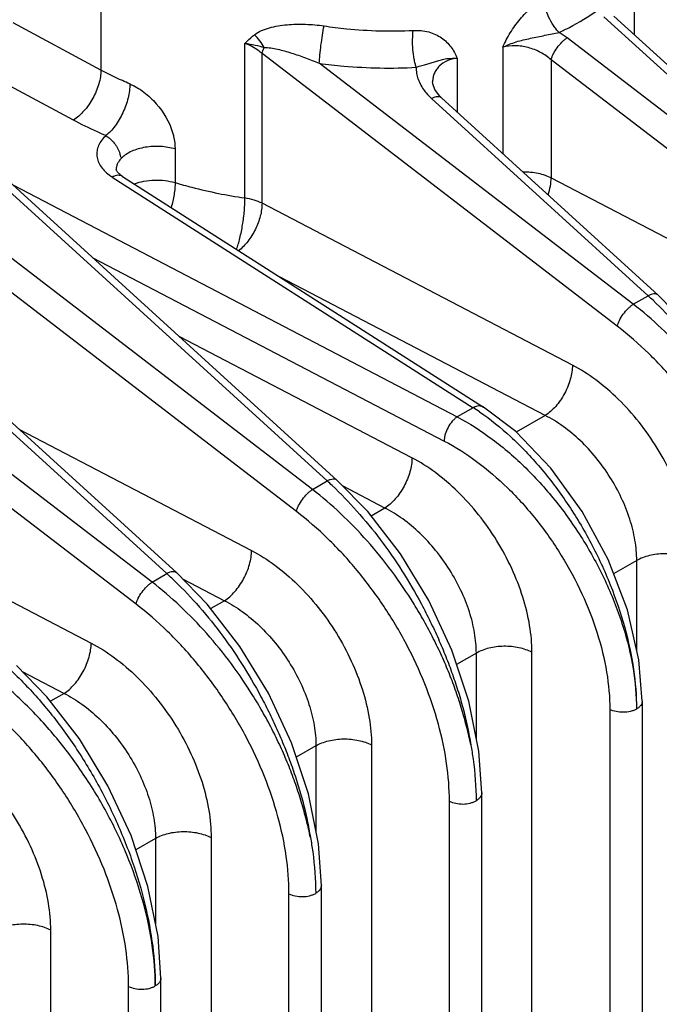
# Model space of a CAD drawing. Units: inches. Extents: x 0 to 17, y 0 to 11.
# Drawn here: x 13.4 to 13.9, y 8.3 to 9.1 of the extents above; entities that cross this region are included whole.
import ezdxf

# ---------------------------------------------------------------- set-up
doc = ezdxf.new("R2010")
doc.units = ezdxf.units.IN
doc.header["$LTSCALE"] = 0.935
doc.header["$MEASUREMENT"] = 0
doc.layers.add('7_ALL_FEATURES', color=7, linetype='CONTINUOUS')

msp = doc.modelspace()

# ---------------------------------------------------------------- linework, layer by layer
at = {"layer": '7_ALL_FEATURES', "color": 9, "linetype": 'CONTINUOUS'}
for p, q in [((13.45484, 9.25846), (13.45484, 9.01726)), ((13.86767, 9.10556), (13.86767, 9.04455)), ((13.21786, 9.07462), (13.62999, 8.69924)), ((13.61858, 8.69265), (13.14985, 9.05232)), ((13.45484, 9.01726), (13.38689, 9.05385)), ((13.84401, 9.05853), (14.00241, 8.91426)), ((13.56636, 8.91822), (13.56637, 9.03789)), ((13.991, 8.90767), (13.81569, 9.04218)), ((13.60621, 8.67561), (13.13748, 9.03528)), ((13.57954, 8.91413), (13.57953, 9.02993)), ((13.85449, 8.81895), (13.57953, 9.02993)), ((13.76593, 9.03488), (13.76593, 8.95247)), ((13.86686, 8.83599), (13.62384, 9.02247)), ((13.73063, 9.02643), (13.73063, 8.98462)), ((13.80332, 9.02514), (13.80332, 8.93382)), ((13.97863, 8.89062), (13.80332, 9.02514)), ((13.08232, 9.01333), (13.50585, 8.62757)), ((13.43353, 8.97855), (13.37744, 9.00875)), ((13.71079, 8.99513), (13.87827, 8.84258)), ((13.49444, 8.62098), (13.02571, 8.98064)), ((13.48207, 8.60393), (13.01334, 8.9636)), ((13.51227, 8.95614), (13.51227, 8.93012)), ((13.46361, 8.93446), (13.74296, 8.75597)), ((13.80332, 8.93382), (13.94387, 8.8605)), ((13.38712, 8.92802), (13.73059, 8.74884)), ((13.81973, 8.78883), (13.57954, 8.91413)), ((13.44858, 8.87204), (13.72054, 8.73016)), ((13.79878, 8.74993), (13.59358, 8.85697)), ((13.86686, 8.83599), (13.87827, 8.84258)), ((13.69559, 8.71716), (13.51546, 8.81112)), ((13.74296, 8.75597), (13.73059, 8.74884)), ((13.79878, 8.74993), (13.77635, 8.73698)), ((13.39132, 8.73945), (13.57145, 8.64548)), ((13.61858, 8.69265), (13.62999, 8.69924)), ((13.67464, 8.67825), (13.64223, 8.69516)), ((13.67464, 8.67825), (13.66404, 8.67213)), ((13.26718, 8.66778), (13.44731, 8.57381)), ((13.86955, 8.63769), (13.85166, 8.62737)), ((13.86955, 8.56819), (13.86955, 8.63769)), ((13.49444, 8.62098), (13.50585, 8.62757)), ((13.51808, 8.62349), (13.55049, 8.60658)), ((13.55049, 8.60658), (13.53989, 8.60047)), ((13.74541, 8.56602), (13.73014, 8.55721)), ((13.74541, 8.50002), (13.74541, 8.56602)), ((13.78846, 7.69909), (13.78846, 8.56665)), ((13.39394, 8.55182), (13.42635, 8.53491)), ((13.42635, 8.53491), (13.41575, 8.52879)), ((13.8487, 8.52246), (13.8487, 7.7057)), ((13.62127, 8.49435), (13.606, 8.48553)), ((13.62127, 8.49435), (13.62127, 8.42835)), ((13.66431, 8.49498), (13.66431, 7.62741)), ((13.72456, 7.59345), (13.72456, 8.45151)), ((13.49713, 8.42267), (13.48186, 8.41386)), ((13.49713, 8.42267), (13.49713, 8.35668)), ((13.54017, 8.4233), (13.54017, 7.55574)), ((13.60042, 7.52178), (13.60042, 8.37984)), ((13.41603, 7.48407), (13.41603, 8.35163)), ((13.47628, 7.45011), (13.47628, 8.30817))]:
    msp.add_line(p, q, dxfattribs=at)
at = {"layer": '7_ALL_FEATURES', "color": 7, "linetype": 'CONTINUOUS'}
for p, q in [((13.22564, 9.0751), (13.63778, 8.69971)), ((13.85179, 9.05901), (14.0102, 8.91473)), ((13.09011, 9.0138), (13.51364, 8.62804)), ((13.71154, 9.00802), (13.71154, 9.00796)), ((13.71857, 8.99561), (13.88606, 8.84306)), ((13.46686, 8.93952), (13.46667, 8.94012)), ((13.47168, 8.93486), (13.75104, 8.75636)), ((13.87376, 8.52889), (13.87376, 7.71212)), ((13.74962, 8.45793), (13.74741, 8.49008)), ((13.74962, 7.59988), (13.74962, 8.45794)), ((13.74962, 8.45794), (13.74962, 8.45793)), ((13.62547, 8.38626), (13.62327, 8.41841)), ((13.62547, 7.52821), (13.62547, 8.38626)), ((13.62547, 8.38626), (13.62547, 8.38626)), ((13.50133, 7.45654), (13.50133, 8.31459)), ((13.50133, 8.31459), (13.50133, 8.31459))]:
    msp.add_line(p, q, dxfattribs=at)
for points in [[(13.71327, 9.00212), (13.71167, 9.00649), (13.71154, 9.00802)], [(13.71857, 8.99561), (13.7169, 8.99724), (13.71327, 9.00212)], [(13.9957, 8.63342), (13.98786, 8.67225), (13.97474, 8.7116), (13.95688, 8.75007), (13.93492, 8.78629), (13.90964, 8.81894), (13.88606, 8.84306)], [(13.87376, 8.52888), (13.87123, 8.56091), (13.86227, 8.59966), (13.84739, 8.63854), (13.82735, 8.67566), (13.80313, 8.70921), (13.77586, 8.73749), (13.75103, 8.75637)], [(13.74741, 8.49008), (13.73958, 8.52891), (13.72646, 8.56825), (13.7086, 8.60673), (13.68664, 8.64295), (13.66135, 8.6756), (13.63778, 8.69971)], [(13.62327, 8.41841), (13.61544, 8.45724), (13.60232, 8.49658), (13.58445, 8.53505), (13.5625, 8.57128), (13.53721, 8.60392), (13.51364, 8.62804)], [(13.50133, 8.31459), (13.49913, 8.34673), (13.4913, 8.38556), (13.47818, 8.42491), (13.46031, 8.46338), (13.43836, 8.4996), (13.41307, 8.53225), (13.38949, 8.55637)]]:
    msp.add_lwpolyline(points, dxfattribs=at)
at = {"layer": '7_ALL_FEATURES', "color": 9, "linetype": 'CONTINUOUS'}
for centre, radius, start, end in [((13.78099, 8.99687), 0.05707, 52.5557, 60.00983), ((13.4845, 8.96717), 0.03881, 235.38214, 237.43231), ((13.68953, 8.63413), 0.28121, 46.77205, 47.84061), ((13.64794, 8.6061), 0.17746, 55.70188, 57.62498), ((13.44124, 8.49078), 0.28121, 46.77205, 47.84061), ((13.3171, 8.41911), 0.28121, 46.77205, 47.84061)]:
    msp.add_arc(centre, radius, start, end, dxfattribs=at)
for points, knots in [([(13.76593, 9.03488), (13.76674, 9.03679), (13.76855, 9.04058), (13.77163, 9.04613), (13.77518, 9.05152), (13.77917, 9.05665), (13.78356, 9.06142), (13.78826, 9.06568), (13.79316, 9.06929), (13.7966, 9.07126), (13.79832, 9.07208)], [0, 0, 0, 0, 0.123769, 0.250043, 0.378476, 0.508146, 0.637491, 0.764355, 0.886164, 1, 1, 1, 1]), ([(13.80952, 9.0463), (13.80869, 9.04709), (13.80709, 9.04883), (13.80417, 9.05273), (13.80118, 9.05821), (13.79922, 9.06408), (13.79843, 9.06875), (13.7983, 9.071), (13.79832, 9.07208)], [0, 0, 0, 0, 0.119279, 0.245671, 0.507811, 0.765777, 0.8872, 1, 1, 1, 1]), ([(13.80952, 9.0463), (13.81217, 9.04757), (13.82242, 9.05271), (13.83229, 9.05864), (13.83931, 9.0635)], [0, 0, 0, 0, 0.255563, 1, 1, 1, 1]), ([(13.57372, 9.04457), (13.57535, 9.04585), (13.57913, 9.04794), (13.58534, 9.05005), (13.59199, 9.05147), (13.6013, 9.05264), (13.61324, 9.05293), (13.6228, 9.05209), (13.62756, 9.05139)], [0, 0, 0, 0, 0.112564, 0.231272, 0.354489, 0.480882, 0.739231, 1, 1, 1, 1]), ([(13.56637, 9.03789), (13.56694, 9.03847), (13.56928, 9.04082), (13.57175, 9.04303), (13.57372, 9.04457)], [0, 0, 0, 0, 0.247075, 1, 1, 1, 1]), ([(13.58126, 9.03457), (13.58026, 9.03643), (13.57799, 9.03996), (13.57521, 9.04312), (13.57372, 9.04457)], [0, 0, 0, 0, 0.502843, 1, 1, 1, 1]), ([(13.62384, 9.02247), (13.62395, 9.02461), (13.62433, 9.02928), (13.62516, 9.03656), (13.62624, 9.04406), (13.6271, 9.04903), (13.62756, 9.05139)], [0, 0, 0, 0, 0.220172, 0.481943, 0.75304, 1, 1, 1, 1]), ([(13.62756, 9.05139), (13.63333, 9.05053), (13.65621, 9.04768), (13.67937, 9.04702), (13.69656, 9.04788)], [0, 0, 0, 0, 0.253188, 1, 1, 1, 1]), ([(13.69887, 9.0194), (13.69855, 9.02038), (13.69796, 9.02246), (13.697, 9.02703), (13.69622, 9.0332), (13.69596, 9.04063), (13.69626, 9.04555), (13.69656, 9.04788)], [0, 0, 0, 0, 0.106828, 0.225874, 0.486681, 0.754438, 1, 1, 1, 1]), ([(13.69656, 9.04788), (13.70058, 9.04809), (13.70657, 9.04754), (13.71381, 9.04495), (13.71849, 9.04229), (13.72249, 9.039), (13.72581, 9.03517), (13.7285, 9.03094), (13.72997, 9.02796), (13.73063, 9.02643)], [0, 0, 0, 0, 0.279795, 0.409602, 0.533256, 0.65236, 0.768852, 0.884353, 1, 1, 1, 1]), ([(13.76593, 9.03489), (13.76928, 9.03648), (13.77625, 9.0394), (13.78547, 9.04142), (13.79292, 9.04292), (13.7985, 9.04409), (13.80401, 9.04531), (13.80769, 9.04604), (13.80952, 9.0463)], [0, 0, 0, 0, 0.246341, 0.498723, 0.624903, 0.75124, 0.877308, 1, 1, 1, 1]), ([(13.56636, 9.03789), (13.56898, 9.03762), (13.57402, 9.03677), (13.57892, 9.03535), (13.58126, 9.03457)], [0, 0, 0, 0, 0.515572, 1, 1, 1, 1]), ([(13.57953, 9.02993), (13.57859, 9.03076), (13.57458, 9.03399), (13.56999, 9.03648), (13.56637, 9.03788)], [0, 0, 0, 0, 0.243905, 1, 1, 1, 1]), ([(13.80332, 9.02514), (13.80349, 9.02589), (13.80397, 9.02743), (13.80538, 9.03065), (13.80784, 9.03463), (13.8109, 9.03824), (13.81361, 9.0407), (13.815, 9.04174), (13.81569, 9.04218)], [0, 0, 0, 0, 0.106517, 0.226118, 0.489376, 0.758304, 0.884679, 1, 1, 1, 1]), ([(13.57954, 9.02993), (13.57971, 9.03069), (13.5802, 9.03227), (13.58087, 9.03379), (13.58126, 9.03457)], [0, 0, 0, 0, 0.471468, 1, 1, 1, 1]), ([(13.58126, 9.03457), (13.58209, 9.03466), (13.58381, 9.03464), (13.58728, 9.03426), (13.59169, 9.03339), (13.597, 9.03203), (13.60234, 9.03043), (13.60771, 9.02867), (13.61492, 9.0261), (13.62028, 9.02398), (13.62384, 9.02247)], [0, 0, 0, 0, 0.056466, 0.114953, 0.235398, 0.358821, 0.484297, 0.611376, 0.739799, 1, 1, 1, 1]), ([(13.80332, 9.02514), (13.80082, 9.02736), (13.79516, 9.03122), (13.78563, 9.03499), (13.77564, 9.03649), (13.76899, 9.03576), (13.76593, 9.03489)], [0, 0, 0, 0, 0.250071, 0.507717, 0.761619, 1, 1, 1, 1]), ([(13.62384, 9.02247), (13.63012, 9.02161), (13.65502, 9.01879), (13.68019, 9.01831), (13.69887, 9.0194)], [0, 0, 0, 0, 0.253089, 1, 1, 1, 1]), ([(13.69887, 9.0194), (13.70034, 9.0199), (13.7031, 9.02069), (13.707, 9.02172), (13.71049, 9.02278), (13.71387, 9.02392), (13.71745, 9.02506), (13.72069, 9.02582), (13.72351, 9.02618), (13.72578, 9.0263), (13.72816, 9.02636), (13.72979, 9.0264), (13.73063, 9.02643)], [0, 0, 0, 0, 0.142616, 0.262963, 0.370295, 0.476385, 0.590009, 0.714808, 0.781096, 0.850338, 0.923156, 1, 1, 1, 1]), ([(13.73063, 9.02643), (13.72796, 9.02608), (13.7229, 9.02477), (13.71748, 9.02128), (13.7144, 9.01765), (13.71275, 9.01466), (13.71176, 9.01141), (13.71154, 9.00915), (13.71154, 9.00802)], [0, 0, 0, 0, 0.278987, 0.53208, 0.651302, 0.767564, 0.883073, 1, 1, 1, 1]), ([(13.45484, 9.01726), (13.45484, 9.01552), (13.45453, 9.01187), (13.45286, 9.00438), (13.44898, 8.99517), (13.44329, 8.98698), (13.43788, 8.98162), (13.43499, 8.97946), (13.43353, 8.97855)], [0, 0, 0, 0, 0.114622, 0.238645, 0.502204, 0.764561, 0.887175, 1, 1, 1, 1]), ([(13.47726, 9.0065), (13.47532, 9.00733), (13.46773, 9.01067), (13.46028, 9.01434), (13.45484, 9.01726)], [0, 0, 0, 0, 0.254766, 1, 1, 1, 1]), ([(13.69887, 9.0194), (13.69881, 9.01786), (13.69902, 9.01469), (13.7007, 9.00829), (13.70325, 9.00382), (13.70532, 9.00108)], [0, 0, 0, 0, 0.234697, 0.47807, 1, 1, 1, 1]), ([(13.47726, 9.0065), (13.47726, 9.00474), (13.47698, 9.00108), (13.47592, 8.99551), (13.4742, 8.98981), (13.47191, 8.98419), (13.46912, 8.97886), (13.46594, 8.97402), (13.46249, 8.96985), (13.45996, 8.96749), (13.45867, 8.96648)], [0, 0, 0, 0, 0.116079, 0.242098, 0.374421, 0.509419, 0.64313, 0.771672, 0.891672, 1, 1, 1, 1]), ([(13.47726, 9.0065), (13.47912, 9.00571), (13.48283, 9.0038), (13.48812, 9.00025), (13.49316, 8.99602), (13.50216, 8.98675), (13.50784, 8.97712), (13.51029, 8.96899)], [0, 0, 0, 0, 0.118308, 0.243267, 0.372299, 0.502841, 1, 1, 1, 1]), ([(13.70532, 9.00108), (13.70572, 9.00055), (13.7074, 8.99845), (13.70928, 8.99651), (13.71079, 8.99513)], [0, 0, 0, 0, 0.243693, 1, 1, 1, 1]), ([(13.71857, 8.99561), (13.71838, 8.99579), (13.71794, 8.9961), (13.71687, 8.99653), (13.71521, 8.99664), (13.71304, 8.99616), (13.71156, 8.99553), (13.71079, 8.99513)], [0, 0, 0, 0, 0.094981, 0.194095, 0.416687, 0.685178, 1, 1, 1, 1]), ([(13.45867, 8.96648), (13.45649, 8.96741), (13.44798, 8.97116), (13.43963, 8.97527), (13.43353, 8.97855)], [0, 0, 0, 0, 0.254765, 1, 1, 1, 1]), ([(13.51029, 8.96899), (13.51062, 8.96791), (13.51173, 8.96372), (13.51227, 8.95936), (13.51227, 8.95614)], [0, 0, 0, 0, 0.259223, 1, 1, 1, 1]), ([(13.45867, 8.96648), (13.45745, 8.96535), (13.45528, 8.96298), (13.45291, 8.95897), (13.45166, 8.95475), (13.4516, 8.95045), (13.45272, 8.94622), (13.45497, 8.94218), (13.45826, 8.93842), (13.46097, 8.93626), (13.46245, 8.93523)], [0, 0, 0, 0, 0.134011, 0.257206, 0.372555, 0.484915, 0.599687, 0.721734, 0.854654, 1, 1, 1, 1]), ([(13.45867, 8.96648), (13.45985, 8.96578), (13.46217, 8.96402), (13.46472, 8.96134), (13.46656, 8.95885), (13.46758, 8.95718), (13.46829, 8.9558), (13.46876, 8.95476), (13.46916, 8.95371), (13.46942, 8.95302), (13.4695, 8.95266)], [0, 0, 0, 0, 0.230128, 0.484817, 0.616191, 0.747187, 0.811894, 0.87575, 0.93849, 1, 1, 1, 1]), ([(13.4695, 8.95266), (13.46954, 8.95222), (13.46967, 8.95143), (13.46998, 8.95039), (13.47041, 8.94965), (13.47078, 8.94934), (13.47095, 8.94923)], [0, 0, 0, 0, 0.341201, 0.628611, 0.838074, 1, 1, 1, 1]), ([(13.51227, 8.95615), (13.51047, 8.95668), (13.50672, 8.95754), (13.49901, 8.9584), (13.49119, 8.958), (13.48379, 8.95633), (13.4788, 8.95452), (13.47447, 8.9522), (13.472, 8.95027), (13.47095, 8.94923)], [0, 0, 0, 0, 0.129414, 0.263828, 0.533713, 0.663376, 0.785549, 0.898225, 1, 1, 1, 1]), ([(13.47095, 8.94923), (13.47028, 8.94857), (13.46908, 8.9472), (13.46771, 8.94492), (13.46686, 8.94255), (13.46667, 8.94092), (13.46667, 8.94012)], [0, 0, 0, 0, 0.27324, 0.527865, 0.767871, 1, 1, 1, 1]), ([(13.78153, 8.93847), (13.78544, 8.93853), (13.79124, 8.93801), (13.79848, 8.93602), (13.80179, 8.93462), (13.80332, 8.93382)], [0, 0, 0, 0, 0.521729, 0.769278, 1, 1, 1, 1]), ([(13.47168, 8.93486), (13.47116, 8.93519), (13.46996, 8.93569), (13.46793, 8.93585), (13.46575, 8.93543), (13.46432, 8.93484), (13.46361, 8.93446)], [0, 0, 0, 0, 0.21984, 0.454245, 0.713518, 1, 1, 1, 1]), ([(13.48066, 8.92913), (13.48307, 8.93005), (13.48822, 8.93146), (13.49625, 8.93232), (13.5044, 8.93195), (13.50973, 8.93088), (13.51227, 8.93012)], [0, 0, 0, 0, 0.240683, 0.495248, 0.752491, 1, 1, 1, 1]), ([(13.51227, 8.93012), (13.51227, 8.92864), (13.51212, 8.92554), (13.5113, 8.91909), (13.51016, 8.91418), (13.5092, 8.91091)], [0, 0, 0, 0, 0.228358, 0.475289, 1, 1, 1, 1]), ([(13.51227, 8.93012), (13.5166, 8.92883), (13.5344, 8.92389), (13.55256, 8.92026), (13.56636, 8.91822)], [0, 0, 0, 0, 0.244716, 1, 1, 1, 1]), ([(13.80102, 8.92072), (13.80175, 8.92293), (13.80287, 8.92725), (13.80332, 8.93169), (13.80332, 8.93382)], [0, 0, 0, 0, 0.521987, 1, 1, 1, 1]), ([(13.55981, 8.87829), (13.56029, 8.87963), (13.56123, 8.88253), (13.56292, 8.8889), (13.56464, 8.89754), (13.56598, 8.90796), (13.56636, 8.91491), (13.56636, 8.91822)], [0, 0, 0, 0, 0.105886, 0.224635, 0.486774, 0.755804, 1, 1, 1, 1]), ([(13.57954, 8.91413), (13.57757, 8.91515), (13.57326, 8.91687), (13.56874, 8.91786), (13.56636, 8.91822)], [0, 0, 0, 0, 0.480303, 1, 1, 1, 1]), ([(13.57954, 8.91413), (13.57954, 8.91254), (13.57928, 8.90923), (13.57791, 8.90239), (13.57466, 8.89385), (13.56899, 8.88464), (13.56407, 8.87941), (13.56141, 8.87727)], [0, 0, 0, 0, 0.113153, 0.23512, 0.494792, 0.757341, 1, 1, 1, 1]), ([(13.88606, 8.84306), (13.88587, 8.84323), (13.88543, 8.84354), (13.88436, 8.84397), (13.8827, 8.84409), (13.88052, 8.84361), (13.87904, 8.84298), (13.87827, 8.84258)], [0, 0, 0, 0, 0.094987, 0.19409, 0.416648, 0.685135, 1, 1, 1, 1]), ([(13.88213, 8.83903), (13.8888, 8.83276), (13.90181, 8.81931), (13.91983, 8.79721), (13.9365, 8.77311), (13.949, 8.75175), (13.95807, 8.73403), (13.96436, 8.72052), (13.9701, 8.70685), (13.97524, 8.6931), (13.97982, 8.67934), (13.98316, 8.66785), (13.98543, 8.65868), (13.9874, 8.64962), (13.98864, 8.64281), (13.98942, 8.6383)], [0, 0, 0, 0, 0.118701, 0.242336, 0.369437, 0.498399, 0.563067, 0.627569, 0.691699, 0.755252, 0.817999, 0.879763, 0.91028, 0.940545, 1, 1, 1, 1]), ([(13.85449, 8.81895), (13.85466, 8.81969), (13.85514, 8.82124), (13.85654, 8.82446), (13.85901, 8.82844), (13.86207, 8.83205), (13.86478, 8.83451), (13.86617, 8.83554), (13.86686, 8.83599)], [0, 0, 0, 0, 0.106517, 0.226118, 0.489376, 0.758304, 0.884679, 1, 1, 1, 1]), ([(13.98942, 8.6383), (13.98855, 8.64285), (13.98695, 8.64967), (13.98449, 8.65873), (13.98182, 8.66795), (13.97812, 8.67955), (13.97294, 8.6934), (13.96703, 8.70717), (13.96048, 8.72082), (13.95331, 8.73426), (13.94294, 8.75183), (13.92866, 8.77287), (13.90965, 8.79633), (13.88913, 8.81754), (13.87439, 8.83018), (13.86686, 8.83599)], [0, 0, 0, 0, 0.058651, 0.088481, 0.118685, 0.180053, 0.242423, 0.30561, 0.36945, 0.433744, 0.498292, 0.627318, 0.754952, 0.879651, 1, 1, 1, 1]), ([(13.97284, 8.59486), (13.97284, 8.60458), (13.97124, 8.62471), (13.96474, 8.65514), (13.95424, 8.68608), (13.94002, 8.71667), (13.9225, 8.74606), (13.90215, 8.77342), (13.87956, 8.79798), (13.86301, 8.81242), (13.85449, 8.81895)], [0, 0, 0, 0, 0.111632, 0.230949, 0.356401, 0.486001, 0.617497, 0.748522, 0.876741, 1, 1, 1, 1]), ([(13.81973, 8.78883), (13.81973, 8.78708), (13.81942, 8.78344), (13.81822, 8.77792), (13.81628, 8.77231), (13.81369, 8.76682), (13.81054, 8.76165), (13.80696, 8.757), (13.80306, 8.75304), (13.80022, 8.75084), (13.79878, 8.74993)], [0, 0, 0, 0, 0.114614, 0.238914, 0.369559, 0.503196, 0.63639, 0.765743, 0.887992, 1, 1, 1, 1]), ([(13.9126, 8.63832), (13.91259, 8.6453), (13.91125, 8.6598), (13.90588, 8.68162), (13.89728, 8.70363), (13.88577, 8.72499), (13.87179, 8.74491), (13.85585, 8.76265), (13.83856, 8.77754), (13.82605, 8.78553), (13.81973, 8.78883)], [0, 0, 0, 0, 0.113522, 0.235819, 0.364567, 0.496919, 0.629695, 0.759683, 0.883951, 1, 1, 1, 1]), ([(13.75103, 8.75637), (13.75051, 8.7567), (13.7493, 8.7572), (13.74728, 8.75736), (13.7451, 8.75694), (13.74367, 8.75634), (13.74296, 8.75597)], [0, 0, 0, 0, 0.219839, 0.454258, 0.713536, 1, 1, 1, 1]), ([(13.7306, 8.74884), (13.72991, 8.7484), (13.72855, 8.74734), (13.72599, 8.74475), (13.72331, 8.74079), (13.72148, 8.73635), (13.72069, 8.73275), (13.72054, 8.731), (13.72054, 8.73016)], [0, 0, 0, 0, 0.112098, 0.234446, 0.496798, 0.760894, 0.885293, 1, 1, 1, 1]), ([(13.73059, 8.74884), (13.74004, 8.74387), (13.75874, 8.73185), (13.78458, 8.70944), (13.80839, 8.68278), (13.82928, 8.65285), (13.84648, 8.62077), (13.85933, 8.58774), (13.86736, 8.555), (13.86936, 8.53323), (13.86936, 8.52277)], [0, 0, 0, 0, 0.115909, 0.240075, 0.370043, 0.502838, 0.635242, 0.764066, 0.886418, 1, 1, 1, 1]), ([(13.74794, 8.7527), (13.75637, 8.74695), (13.77295, 8.73355), (13.79562, 8.70969), (13.81642, 8.68203), (13.83461, 8.65155), (13.84954, 8.61933), (13.86068, 8.58652), (13.86762, 8.55429), (13.86936, 8.533), (13.86936, 8.52277)], [0, 0, 0, 0, 0.113987, 0.237046, 0.366633, 0.499633, 0.632693, 0.762444, 0.885757, 1, 1, 1, 1]), ([(13.86955, 8.63769), (13.86955, 8.64292), (13.86853, 8.6538), (13.86443, 8.67014), (13.85786, 8.68659), (13.84909, 8.70253), (13.83843, 8.71738), (13.82628, 8.73057), (13.81311, 8.74161), (13.80359, 8.7475), (13.79878, 8.74993)], [0, 0, 0, 0, 0.113329, 0.235344, 0.363802, 0.495934, 0.628623, 0.758714, 0.883328, 1, 1, 1, 1]), ([(13.72054, 8.73016), (13.72927, 8.72561), (13.74653, 8.71459), (13.77039, 8.69404), (13.79238, 8.66956), (13.81168, 8.64206), (13.82756, 8.61259), (13.83943, 8.58222), (13.84685, 8.55211), (13.8487, 8.53209), (13.8487, 8.52246)], [0, 0, 0, 0, 0.116061, 0.240312, 0.370307, 0.503081, 0.635432, 0.764185, 0.886466, 1, 1, 1, 1]), ([(13.69559, 8.71716), (13.69559, 8.71541), (13.69528, 8.71176), (13.69408, 8.70625), (13.69214, 8.70064), (13.68955, 8.69515), (13.6864, 8.68998), (13.68282, 8.68532), (13.67892, 8.68137), (13.67608, 8.67917), (13.67464, 8.67825)], [0, 0, 0, 0, 0.114614, 0.238914, 0.369559, 0.503196, 0.63639, 0.765743, 0.887992, 1, 1, 1, 1]), ([(13.78846, 8.56665), (13.78845, 8.57362), (13.78711, 8.58813), (13.78174, 8.60995), (13.77314, 8.63196), (13.76163, 8.65332), (13.74765, 8.67324), (13.73171, 8.69098), (13.71442, 8.70587), (13.70191, 8.71386), (13.69559, 8.71716)], [0, 0, 0, 0, 0.113522, 0.235819, 0.364567, 0.496919, 0.629695, 0.759683, 0.883951, 1, 1, 1, 1]), ([(13.63778, 8.69971), (13.63758, 8.69989), (13.63714, 8.7002), (13.63607, 8.70063), (13.63442, 8.70074), (13.63224, 8.70027), (13.63076, 8.69963), (13.62999, 8.69924)], [0, 0, 0, 0, 0.094987, 0.19409, 0.416648, 0.685135, 1, 1, 1, 1]), ([(13.63385, 8.69568), (13.64051, 8.68941), (13.65352, 8.67596), (13.67155, 8.65387), (13.68822, 8.62977), (13.70072, 8.6084), (13.70979, 8.59068), (13.71608, 8.57717), (13.72182, 8.56351), (13.72696, 8.54975), (13.73154, 8.53599), (13.73488, 8.52451), (13.73715, 8.51534), (13.73912, 8.50628), (13.74036, 8.49947), (13.74114, 8.49495)], [0, 0, 0, 0, 0.118701, 0.242336, 0.369437, 0.498399, 0.563067, 0.627569, 0.691699, 0.755252, 0.817999, 0.879763, 0.91028, 0.940545, 1, 1, 1, 1]), ([(13.60621, 8.67561), (13.60638, 8.67635), (13.60686, 8.6779), (13.60826, 8.68111), (13.61073, 8.6851), (13.61379, 8.68871), (13.6165, 8.69116), (13.61789, 8.6922), (13.61858, 8.69265)], [0, 0, 0, 0, 0.106517, 0.226118, 0.489376, 0.758304, 0.884679, 1, 1, 1, 1]), ([(13.74114, 8.49495), (13.74026, 8.49951), (13.73867, 8.50633), (13.73621, 8.51538), (13.73354, 8.52461), (13.72984, 8.53621), (13.72466, 8.55006), (13.71875, 8.56383), (13.7122, 8.57747), (13.70503, 8.59092), (13.69466, 8.60848), (13.68038, 8.62953), (13.66137, 8.65299), (13.64085, 8.6742), (13.62611, 8.68683), (13.61858, 8.69265)], [0, 0, 0, 0, 0.058651, 0.088481, 0.118685, 0.180053, 0.242423, 0.30561, 0.36945, 0.433744, 0.498292, 0.627318, 0.754952, 0.879651, 1, 1, 1, 1]), ([(13.74541, 8.56602), (13.74541, 8.57125), (13.74438, 8.58213), (13.74029, 8.59847), (13.73372, 8.61492), (13.72495, 8.63086), (13.71429, 8.6457), (13.70214, 8.65889), (13.68897, 8.66994), (13.67945, 8.67583), (13.67464, 8.67825)], [0, 0, 0, 0, 0.113329, 0.235344, 0.363802, 0.495934, 0.628623, 0.758714, 0.883328, 1, 1, 1, 1]), ([(13.72456, 8.45151), (13.72456, 8.46123), (13.72296, 8.48137), (13.71646, 8.5118), (13.70596, 8.54274), (13.69174, 8.57333), (13.67421, 8.60271), (13.65387, 8.63007), (13.63128, 8.65464), (13.61472, 8.66907), (13.60621, 8.67561)], [0, 0, 0, 0, 0.111632, 0.230949, 0.356401, 0.486001, 0.617497, 0.748522, 0.876741, 1, 1, 1, 1]), ([(13.5505, 8.60658), (13.55194, 8.6075), (13.55478, 8.60969), (13.55867, 8.61365), (13.56226, 8.61831), (13.56541, 8.62347), (13.568, 8.62897), (13.56994, 8.63458), (13.57114, 8.64009), (13.57145, 8.64374), (13.57145, 8.64548)], [0, 0, 0, 0, 0.112008, 0.234257, 0.36361, 0.496804, 0.630441, 0.761086, 0.885386, 1, 1, 1, 1]), ([(13.57145, 8.64548), (13.57777, 8.64218), (13.59028, 8.6342), (13.60757, 8.6193), (13.6235, 8.60156), (13.63749, 8.58164), (13.649, 8.56028), (13.6576, 8.53828), (13.66297, 8.51646), (13.66431, 8.50195), (13.66431, 8.49498)], [0, 0, 0, 0, 0.116049, 0.240317, 0.370305, 0.503081, 0.635433, 0.764181, 0.886478, 1, 1, 1, 1]), ([(13.9126, 8.63832), (13.91107, 8.63912), (13.90776, 8.64051), (13.90244, 8.64198), (13.89674, 8.64284), (13.89086, 8.64308), (13.88501, 8.64267), (13.87939, 8.64165), (13.8742, 8.64003), (13.87101, 8.63853), (13.86955, 8.63769)], [0, 0, 0, 0, 0.115882, 0.240361, 0.370417, 0.503079, 0.635316, 0.764128, 0.886634, 1, 1, 1, 1]), ([(13.51364, 8.62804), (13.51344, 8.62822), (13.513, 8.62853), (13.51193, 8.62896), (13.51028, 8.62907), (13.5081, 8.62859), (13.50662, 8.62796), (13.50585, 8.62757)], [0, 0, 0, 0, 0.094987, 0.19409, 0.416648, 0.685135, 1, 1, 1, 1]), ([(13.48207, 8.60393), (13.48224, 8.60468), (13.48272, 8.60623), (13.48412, 8.60944), (13.48659, 8.61342), (13.48965, 8.61703), (13.49236, 8.61949), (13.49374, 8.62053), (13.49444, 8.62098)], [0, 0, 0, 0, 0.106517, 0.226118, 0.489376, 0.758304, 0.884679, 1, 1, 1, 1]), ([(13.61699, 8.42328), (13.61612, 8.42784), (13.61453, 8.43465), (13.61207, 8.44371), (13.6094, 8.45293), (13.6057, 8.46454), (13.60051, 8.47838), (13.59461, 8.49215), (13.58806, 8.5058), (13.58088, 8.51925), (13.57052, 8.53681), (13.55624, 8.55786), (13.53723, 8.58131), (13.51671, 8.60252), (13.50197, 8.61516), (13.49444, 8.62098)], [0, 0, 0, 0, 0.058651, 0.088481, 0.118685, 0.180053, 0.242423, 0.30561, 0.36945, 0.433744, 0.498292, 0.627318, 0.754952, 0.879651, 1, 1, 1, 1]), ([(13.5097, 8.62401), (13.51637, 8.61774), (13.52938, 8.60429), (13.54741, 8.5822), (13.56408, 8.5581), (13.57657, 8.53673), (13.58564, 8.51901), (13.59194, 8.5055), (13.59768, 8.49183), (13.60282, 8.47808), (13.6074, 8.46432), (13.61074, 8.45284), (13.61301, 8.44366), (13.61498, 8.4346), (13.61622, 8.4278), (13.61699, 8.42328)], [0, 0, 0, 0, 0.118701, 0.242336, 0.369437, 0.498399, 0.563067, 0.627569, 0.691699, 0.755252, 0.817999, 0.879763, 0.91028, 0.940545, 1, 1, 1, 1]), ([(13.60042, 8.37984), (13.60042, 8.38956), (13.59882, 8.4097), (13.59232, 8.44012), (13.58181, 8.47107), (13.5676, 8.50166), (13.55007, 8.53104), (13.52973, 8.5584), (13.50714, 8.58297), (13.49058, 8.5974), (13.48207, 8.60393)], [0, 0, 0, 0, 0.111632, 0.230949, 0.356401, 0.486001, 0.617497, 0.748522, 0.876741, 1, 1, 1, 1]), ([(13.55049, 8.60658), (13.5553, 8.60416), (13.56482, 8.59827), (13.57799, 8.58723), (13.59014, 8.57404), (13.6008, 8.55919), (13.60958, 8.54325), (13.61615, 8.5268), (13.62024, 8.51046), (13.62127, 8.49958), (13.62127, 8.49435)], [0, 0, 0, 0, 0.116668, 0.241279, 0.37137, 0.504059, 0.636193, 0.764653, 0.886669, 1, 1, 1, 1]), ([(13.42636, 8.53491), (13.4278, 8.53583), (13.43063, 8.53802), (13.43453, 8.54198), (13.43812, 8.54664), (13.44127, 8.5518), (13.44386, 8.55729), (13.4458, 8.5629), (13.447, 8.56842), (13.44731, 8.57206), (13.44731, 8.57381)], [0, 0, 0, 0, 0.112008, 0.234257, 0.36361, 0.496804, 0.630441, 0.761086, 0.885386, 1, 1, 1, 1]), ([(13.44731, 8.57381), (13.45363, 8.57051), (13.46614, 8.56253), (13.48343, 8.54763), (13.49936, 8.52989), (13.51335, 8.50997), (13.52486, 8.48861), (13.53346, 8.46661), (13.53883, 8.44479), (13.54017, 8.43028), (13.54017, 8.4233)], [0, 0, 0, 0, 0.116049, 0.240317, 0.370305, 0.503081, 0.635433, 0.764181, 0.886478, 1, 1, 1, 1]), ([(13.78846, 8.56665), (13.78693, 8.56744), (13.78362, 8.56884), (13.7783, 8.57031), (13.7726, 8.57117), (13.76672, 8.57141), (13.76087, 8.571), (13.75525, 8.56997), (13.75006, 8.56835), (13.74687, 8.56686), (13.74541, 8.56602)], [0, 0, 0, 0, 0.115882, 0.240361, 0.370417, 0.503079, 0.635316, 0.764128, 0.886634, 1, 1, 1, 1]), ([(13.49694, 8.30847), (13.49694, 8.31891), (13.49523, 8.34053), (13.48828, 8.3732), (13.47704, 8.40644), (13.46183, 8.43931), (13.44307, 8.47089), (13.42131, 8.50031), (13.39713, 8.52674), (13.37941, 8.54227), (13.3703, 8.5493)], [0, 0, 0, 0, 0.111652, 0.231007, 0.356499, 0.486133, 0.617644, 0.748657, 0.87683, 1, 1, 1, 1]), ([(13.38555, 8.55235), (13.39366, 8.54473), (13.40937, 8.52815), (13.43066, 8.50062), (13.44979, 8.47044), (13.46623, 8.43841), (13.47954, 8.4054), (13.48937, 8.3723), (13.49544, 8.33999), (13.49694, 8.31873), (13.49694, 8.30847)], [0, 0, 0, 0, 0.121568, 0.248861, 0.37961, 0.511357, 0.641582, 0.767849, 0.887937, 1, 1, 1, 1]), ([(13.42635, 8.53491), (13.43116, 8.53249), (13.44068, 8.5266), (13.45385, 8.51555), (13.466, 8.50236), (13.47666, 8.48752), (13.48544, 8.47158), (13.492, 8.45512), (13.4961, 8.43878), (13.49713, 8.42791), (13.49713, 8.42267)], [0, 0, 0, 0, 0.116668, 0.241279, 0.37137, 0.504059, 0.636193, 0.764653, 0.886669, 1, 1, 1, 1]), ([(13.47628, 8.30817), (13.47628, 8.31789), (13.47468, 8.33802), (13.46818, 8.36845), (13.45767, 8.39939), (13.44346, 8.42998), (13.42593, 8.45937), (13.40559, 8.48673), (13.383, 8.5113), (13.36644, 8.52573), (13.35793, 8.53226)], [0, 0, 0, 0, 0.111632, 0.230949, 0.356401, 0.486001, 0.617497, 0.748522, 0.876741, 1, 1, 1, 1]), ([(13.87376, 8.52888), (13.87376, 8.52831), (13.87354, 8.52712), (13.87264, 8.52546), (13.87121, 8.52397), (13.87002, 8.52314), (13.86936, 8.52276)], [0, 0, 0, 0, 0.217665, 0.450936, 0.710783, 1, 1, 1, 1]), ([(13.86936, 8.52276), (13.86866, 8.52236), (13.86713, 8.52164), (13.86374, 8.52059), (13.85912, 8.52003), (13.85367, 8.52053), (13.85022, 8.52167), (13.8487, 8.52246)], [0, 0, 0, 0, 0.113521, 0.236193, 0.497179, 0.759844, 1, 1, 1, 1]), ([(13.41603, 8.35163), (13.41603, 8.35861), (13.41469, 8.37312), (13.40932, 8.39494), (13.40072, 8.41694), (13.38921, 8.4383), (13.37522, 8.45822), (13.35929, 8.47596), (13.342, 8.49085), (13.32949, 8.49884), (13.32317, 8.50214)], [0, 0, 0, 0, 0.113522, 0.235819, 0.364567, 0.496919, 0.629695, 0.759683, 0.883951, 1, 1, 1, 1]), ([(13.62127, 8.49435), (13.62273, 8.49519), (13.62592, 8.49668), (13.6311, 8.4983), (13.63673, 8.49933), (13.64258, 8.49973), (13.64846, 8.4995), (13.65416, 8.49864), (13.65948, 8.49717), (13.66279, 8.49577), (13.66431, 8.49498)], [0, 0, 0, 0, 0.113366, 0.235872, 0.364685, 0.496921, 0.629583, 0.759639, 0.884118, 1, 1, 1, 1]), ([(13.74962, 8.45793), (13.74961, 8.45736), (13.7494, 8.45617), (13.7485, 8.45451), (13.74707, 8.45302), (13.74588, 8.45219), (13.74522, 8.45181)], [0, 0, 0, 0, 0.217666, 0.450932, 0.710777, 1, 1, 1, 1]), ([(13.72456, 8.45151), (13.72608, 8.45072), (13.72953, 8.44958), (13.73498, 8.44908), (13.7396, 8.44963), (13.74299, 8.45069), (13.74452, 8.45141), (13.74522, 8.45181)], [0, 0, 0, 0, 0.240156, 0.502821, 0.763807, 0.886479, 1, 1, 1, 1]), ([(13.49713, 8.42267), (13.49859, 8.42352), (13.50178, 8.42501), (13.50696, 8.42663), (13.51259, 8.42766), (13.51844, 8.42806), (13.52432, 8.42782), (13.53002, 8.42696), (13.53534, 8.42549), (13.53865, 8.4241), (13.54017, 8.4233)], [0, 0, 0, 0, 0.113366, 0.235872, 0.364685, 0.496921, 0.629583, 0.759639, 0.884118, 1, 1, 1, 1]), ([(13.62547, 8.38626), (13.62547, 8.38569), (13.62526, 8.3845), (13.62436, 8.38284), (13.62293, 8.38134), (13.62174, 8.38052), (13.62108, 8.38014)], [0, 0, 0, 0, 0.217666, 0.450932, 0.710777, 1, 1, 1, 1]), ([(13.60042, 8.37984), (13.60194, 8.37905), (13.60539, 8.37791), (13.61084, 8.37741), (13.61546, 8.37796), (13.61885, 8.37902), (13.62038, 8.37974), (13.62108, 8.38014)], [0, 0, 0, 0, 0.240156, 0.502821, 0.763807, 0.886479, 1, 1, 1, 1]), ([(13.41603, 8.35163), (13.41451, 8.35243), (13.4112, 8.35382), (13.40588, 8.35529), (13.40017, 8.35615), (13.3943, 8.35639), (13.38845, 8.35598), (13.38282, 8.35496), (13.37763, 8.35334), (13.37444, 8.35184), (13.37298, 8.351)], [0, 0, 0, 0, 0.115882, 0.240361, 0.370417, 0.503079, 0.635316, 0.764128, 0.886634, 1, 1, 1, 1]), ([(13.50133, 8.31459), (13.50133, 8.31402), (13.50112, 8.31283), (13.50022, 8.31117), (13.49879, 8.30967), (13.4976, 8.30885), (13.49694, 8.30847)], [0, 0, 0, 0, 0.217666, 0.450932, 0.710777, 1, 1, 1, 1]), ([(13.47628, 8.30817), (13.47779, 8.30738), (13.48125, 8.30623), (13.4867, 8.30574), (13.49132, 8.30629), (13.49471, 8.30735), (13.49624, 8.30806), (13.49694, 8.30847)], [0, 0, 0, 0, 0.240156, 0.502821, 0.763807, 0.886479, 1, 1, 1, 1])]:
    msp.add_open_spline(points, degree=3, knots=knots, dxfattribs=at)
at = {"layer": '7_ALL_FEATURES', "color": 7, "linetype": 'CONTINUOUS'}
for points, knots in [([(13.47168, 8.93486), (13.47098, 8.93531), (13.46976, 8.93617), (13.46831, 8.93749), (13.46739, 8.93858), (13.46699, 8.93925), (13.46686, 8.93952)], [0, 0, 0, 0, 0.369758, 0.658706, 0.866206, 1, 1, 1, 1]), ([(13.74112, 8.49503), (13.7418, 8.49133), (13.7441, 8.47704), (13.74522, 8.46253), (13.74521, 8.45181)], [0, 0, 0, 0, 0.259317, 1, 1, 1, 1]), ([(13.61698, 8.42335), (13.61766, 8.41966), (13.61996, 8.40536), (13.62108, 8.39086), (13.62107, 8.38014)], [0, 0, 0, 0, 0.259317, 1, 1, 1, 1])]:
    msp.add_open_spline(points, degree=3, knots=knots, dxfattribs=at)

doc.saveas('drawing.dxf')
